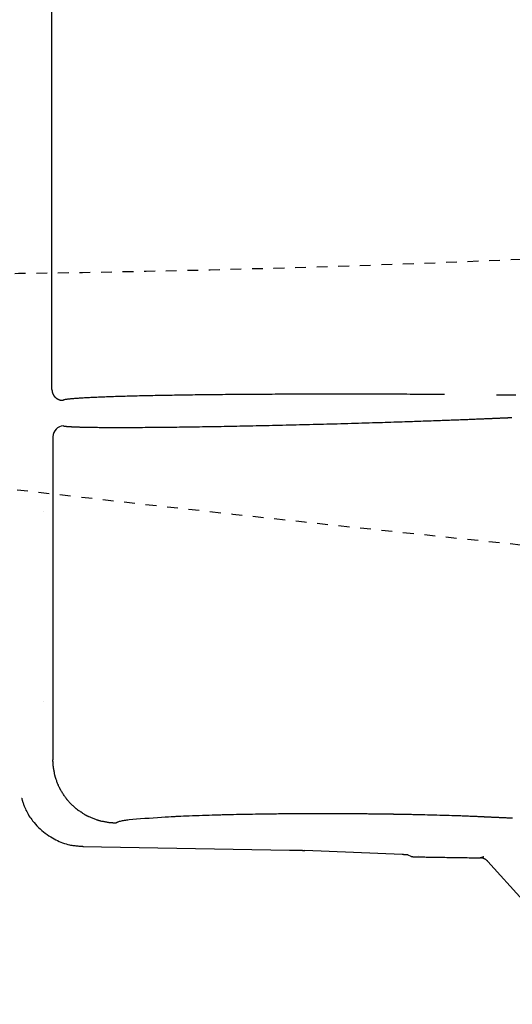
# Model space of a CAD drawing. Extents: x 0 to 2000, y 115 to 2915.
# Drawn here: x 609 to 655, y 2266 to 2358 of the extents above; entities that cross this region are included whole.
import ezdxf
from ezdxf.enums import TextEntityAlignment as Align

# ---------------------------------------------------------------- set-up
doc = ezdxf.new("R2010")
doc.units = 0
doc.header["$MEASUREMENT"] = 0
doc.linetypes.add('EXLTYPE2', pattern=[2, 1, -1])
doc.layers.get('0').update_dxf_attribs({"linetype": 'CONTINUOUS'})
for name, color, linetype in [('便器', 7, 'CONTINUOUS'), ('便座', 7, 'CONTINUOUS'), ('寸法', 7, 'CONTINUOUS')]:
    doc.layers.add(name, color=color, linetype=linetype)
doc.styles.add('EXCADDIM2', font='monotxt', dxfattribs={"width": 0.84, "bigfont": 'extfont'})
doc.styles.add('EXCADSTD', font='monotxt', dxfattribs={"bigfont": 'extfont'})
doc.styles.get("Standard").update_dxf_attribs({"font": 'monotxt', "bigfont": 'extfont'})
doc.dimstyles.get("Standard").update_dxf_attribs({"dimtxt": 0.18, "dimasz": 0.18, "dimexe": 0.18, "dimexo": 0.0625, "dimgap": 0.09, "dimtad": 0, "dimtih": 1, "dimtoh": 1, "dimdec": 4, "dimzin": 0, "dimtxsty": 'STANDARD', "dimcen": 0.09, "dimazin": 3, "dimtfac": 1, "dimtdec": 4, "dimtmove": 0, "dimatfit": 3, "dimtolj": 1, "dimtzin": 0})

# ---------------------------------------------------------------- blocks, each defined once
blk = doc.blocks.new('*D26')
at = {"layer": '寸法', "color": 3, "linetype": 'CONTINUOUS'}
for p, q in [((410.06948, 2272.000004), (410.06948, 2110)), ((1132.51458, 2200), (1132.51458, 2110)), ((440.06948, 2125), (410.06948, 2120)), ((1132.51458, 2120), (1102.51458, 2125)), ((410.06948, 2120), (1132.51458, 2120)), ((410.06948, 2120), (440.06948, 2115)), ((1102.51458, 2115), (1132.51458, 2120))]:
    blk.add_line(p, q, dxfattribs=at)
at = {"layer": '寸法', "color": 2, "linetype": 'CONTINUOUS', "style": 'EXCADSTD', "width": 0.84}
blk.add_text('723', height=40, dxfattribs=at).set_placement((771.29203, 2125), align=Align.CENTER)
blk = doc.blocks.new('_EX_NORM')
at = {"color": 0, "linetype": 'CONTINUOUS'}
for q in [(-1, 0.166667), (-1, 0), (-1, -0.166667)]:
    blk.add_line((0, 0), q, dxfattribs=at)

msp = doc.modelspace()

# ---------------------------------------------------------------- linework, layer by layer
at = {"layer": '便器', "color": 2, "linetype": 'EXLTYPE2'}
for centre, radius, start, end in [((590.482174, 3834.102297), 1500, 266.198138, 273.431757), ((1066.833105, 6287.8613), 4000, 263.429873, 264.96712)]:
    msp.add_arc(centre, radius, start, end, dxfattribs=at)
at = {"layer": '便座', "color": 6, "linetype": 'CONTINUOUS'}
for p, q in [((612.388068, 2323.435652), (612.388068, 2628.27872)), ((612.488517, 2319.05635), (612.488517, 2289.068329)), ((611.587012, 2312.104377), (611.583212, 2312.104377)), ((611.587012, 2294.460746), (611.583212, 2294.460746)), ((615.270594, 2281.035054), (634.416574, 2280.694979)), ((644.846314, 2280.270311), (635.830784, 2280.655774)), ((645.685264, 2280.092794), (645.429352, 2280.226353))]:
    msp.add_line(p, q, dxfattribs=at)
at = {"layer": '便座', "color": 6, "linetype": 'CONTINUOUS', "flags": 128}
for points in [[(612.388128, 2323.435235), (612.388256, 2323.434034), (612.388625, 2323.430588), (612.389209, 2323.425131), (612.389984, 2323.417898), (612.390923, 2323.409124), (612.392002, 2323.399044), (612.393196, 2323.387893), (612.394479, 2323.375904), (612.395827, 2323.363313), (612.397214, 2323.350355), (612.398615, 2323.337264), (612.400762, 2323.317308), (612.402952, 2323.297561), (612.405254, 2323.277995), (612.407737, 2323.258578), (612.410468, 2323.239281), (612.413518, 2323.220073), (612.416955, 2323.200925), (612.420847, 2323.181805), (612.425264, 2323.162684), (612.430274, 2323.143531), (612.435946, 2323.124317), (612.443536, 2323.101577), (612.452027, 2323.078816), (612.461308, 2323.05614), (612.471264, 2323.033655), (612.481782, 2323.011467), (612.492749, 2322.989683), (612.504052, 2322.968409), (612.515578, 2322.947751), (612.527214, 2322.927816), (612.538847, 2322.908711), (612.550362, 2322.89054), (612.556211, 2322.881582), (612.562011, 2322.87288), (612.567772, 2322.864416), (612.573507, 2322.85617), (612.579226, 2322.848123), (612.584942, 2322.840256), (612.590665, 2322.832548), (612.596407, 2322.824982), (612.602178, 2322.817537), (612.607992, 2322.810194), (612.613858, 2322.802935), (612.616847, 2322.799292), (612.619852, 2322.795665), (612.622873, 2322.792054), (612.62591, 2322.78846), (612.628963, 2322.784883), (612.632032, 2322.781322), (612.635116, 2322.777779), (612.638215, 2322.774252), (612.641329, 2322.770742), (612.644459, 2322.76725), (612.647603, 2322.763775), (612.649182, 2322.762041), (612.650765, 2322.760313), (612.652351, 2322.758588), (612.653941, 2322.756867), (612.655535, 2322.755151), (612.657132, 2322.753438), (612.658732, 2322.751728), (612.660336, 2322.750023), (612.661943, 2322.748321), (612.663554, 2322.746622), (612.665167, 2322.744927), (612.665976, 2322.74408), (612.666785, 2322.743234), (612.667595, 2322.742389), (612.668406, 2322.741545), (612.669218, 2322.740703), (612.67003, 2322.739861), (612.670845, 2322.73902), (612.67166, 2322.73818), (612.672476, 2322.737342), (612.673294, 2322.736505), (612.674112, 2322.735669), (612.674522, 2322.735251), (612.674932, 2322.734834), (612.675343, 2322.734418), (612.675754, 2322.734001), (612.676165, 2322.733585), (612.676576, 2322.73317), (612.676988, 2322.732754), (612.6774, 2322.73234), (612.677813, 2322.731925), (612.678226, 2322.731511), (612.678639, 2322.731097), (612.678846, 2322.73089), (612.679053, 2322.730683), (612.67926, 2322.730477), (612.679467, 2322.73027), (612.679673, 2322.730063), (612.67988, 2322.729856), (612.680086, 2322.729648), (612.680292, 2322.72944), (612.680497, 2322.729232), (612.680702, 2322.729023), (612.680907, 2322.728814), (612.681009, 2322.728709), (612.681112, 2322.728604), (612.681214, 2322.728499), (612.681316, 2322.728394), (612.681419, 2322.72829), (612.681521, 2322.728185), (612.681624, 2322.72808), (612.681728, 2322.727976), (612.681831, 2322.727873), (612.681935, 2322.727769), (612.68204, 2322.727667), (612.682092, 2322.727616), (612.682145, 2322.727564), (612.682198, 2322.727513), (612.682251, 2322.727462), (612.682303, 2322.727411), (612.682356, 2322.72736), (612.682409, 2322.727309), (612.682461, 2322.727258), (612.682514, 2322.727207), (612.682566, 2322.727155), (612.682618, 2322.727104), (612.682644, 2322.727078), (612.682669, 2322.727052), (612.682695, 2322.727026), (612.682721, 2322.727), (612.682746, 2322.726974), (612.682772, 2322.726948), (612.682798, 2322.726923), (612.682823, 2322.726897), (612.682849, 2322.726871), (612.682875, 2322.726846), (612.682901, 2322.726821), (612.682913, 2322.726808), (612.682926, 2322.726796), (612.682939, 2322.726784), (612.682951, 2322.726771), (612.682964, 2322.726759), (612.682977, 2322.726747), (612.682989, 2322.726734), (612.683002, 2322.726721), (612.683014, 2322.726708), (612.683027, 2322.726695), (612.683039, 2322.726682), (612.683046, 2322.726675), (612.683052, 2322.726668), (612.683058, 2322.726661), (612.683065, 2322.726654), (612.683071, 2322.726647), (612.683078, 2322.72664), (612.683084, 2322.726634), (612.683091, 2322.726627), (612.683098, 2322.726621), (612.683105, 2322.726615), (612.683112, 2322.726609), (612.683115, 2322.726607), (612.683119, 2322.726604), (612.683122, 2322.726602), (612.683125, 2322.7266), (612.683129, 2322.726597), (612.683132, 2322.726595), (612.683136, 2322.726593), (612.68314, 2322.72659), (612.683143, 2322.726588), (612.683147, 2322.726586), (612.683151, 2322.726584), (612.683153, 2322.726582), (612.683156, 2322.726581), (612.683158, 2322.726579), (612.68316, 2322.726578), (612.683162, 2322.726576), (612.683164, 2322.726575), (612.683166, 2322.726574), (612.683168, 2322.726573), (612.68317, 2322.726572), (612.683171, 2322.726571), (612.683172, 2322.72657), (612.683173, 2322.72657), (612.683173, 2322.72657), (612.683174, 2322.726569), (612.683174, 2322.726569), (612.683174, 2322.726569), (612.683174, 2322.726569), (612.683174, 2322.726569), (612.683174, 2322.726569), (612.683174, 2322.726569), (612.683174, 2322.726569), (612.683174, 2322.726569), (612.683361, 2322.726446), (612.683894, 2322.726105), (612.684737, 2322.725565), (612.685851, 2322.724843), (612.687198, 2322.723958), (612.68874, 2322.72293), (612.690437, 2322.721777), (612.692253, 2322.720518), (612.694149, 2322.719172), (612.696086, 2322.717756), (612.698027, 2322.716291), (612.702666, 2322.712556), (612.707128, 2322.708654), (612.711446, 2322.704605), (612.715654, 2322.70043), (612.719785, 2322.696151), (612.723872, 2322.691787), (612.727948, 2322.687361), (612.732047, 2322.682893), (612.736201, 2322.678404), (612.740445, 2322.673915), (612.744811, 2322.669446), (612.75487, 2322.659821), (612.765625, 2322.650383), (612.777028, 2322.641116), (612.789033, 2322.632009), (612.801593, 2322.623047), (612.814661, 2322.614218), (612.82819, 2322.605507), (612.842132, 2322.5969), (612.856441, 2322.588386), (612.87107, 2322.579949), (612.885972, 2322.571577), (612.907016, 2322.560066), (612.928448, 2322.548731), (612.95022, 2322.53765), (612.972288, 2322.5269), (612.994603, 2322.51656), (613.01712, 2322.506707), (613.039792, 2322.497419), (613.062572, 2322.488775), (613.085414, 2322.480851), (613.108271, 2322.473726), (613.131096, 2322.467477), (613.1487, 2322.463281), (613.166265, 2322.459603), (613.183796, 2322.456392), (613.201302, 2322.453596), (613.218789, 2322.451162), (613.236263, 2322.449038), (613.253733, 2322.447172), (613.271204, 2322.445513), (613.288685, 2322.444007), (613.306181, 2322.442604), (613.323699, 2322.44125), (613.333385, 2322.440506), (613.342917, 2322.439774), (613.352134, 2322.439066), (613.360874, 2322.438395), (613.368975, 2322.437773), (613.376274, 2322.437213), (613.38261, 2322.436726), (613.38782, 2322.436326), (613.391742, 2322.436025), (613.394214, 2322.435835), (613.395074, 2322.435769)], [(613.395074, 2322.435769), (613.395375, 2322.435971), (613.396234, 2322.436544), (613.39758, 2322.437444), (613.399346, 2322.438624), (613.401462, 2322.440038), (613.40386, 2322.44164), (613.406471, 2322.443384), (613.409225, 2322.445224), (613.412055, 2322.447115), (613.41489, 2322.449009), (613.417663, 2322.450862), (613.422854, 2322.454328), (613.42758, 2322.457473), (613.431902, 2322.460327), (613.435883, 2322.462921), (613.439586, 2322.465287), (613.443072, 2322.467454), (613.446403, 2322.469453), (613.449642, 2322.471317), (613.452851, 2322.473075), (613.456092, 2322.474758), (613.459428, 2322.476397), (613.485373, 2322.48693), (613.517554, 2322.496923), (613.555304, 2322.506408), (613.597954, 2322.515413), (613.644837, 2322.523969), (613.695285, 2322.532104), (613.74863, 2322.539849), (613.804204, 2322.547233), (613.861338, 2322.554285), (613.919366, 2322.561036), (613.97762, 2322.567515), (614.06763, 2322.577119), (614.156675, 2322.586174), (614.244863, 2322.59472), (614.332303, 2322.602796), (614.419102, 2322.610441), (614.505368, 2322.617695), (614.59121, 2322.624596), (614.676736, 2322.631184), (614.762053, 2322.637498), (614.847271, 2322.643576), (614.932497, 2322.64946), (615.051145, 2322.657372), (615.17, 2322.664997), (615.289043, 2322.672349), (615.408256, 2322.679442), (615.52762, 2322.686292), (615.647117, 2322.692912), (615.766728, 2322.699319), (615.886435, 2322.705526), (616.006221, 2322.711548), (616.126066, 2322.7174), (616.245952, 2322.723097), (616.397567, 2322.730096), (616.549212, 2322.73688), (616.700879, 2322.743458), (616.852563, 2322.74984), (617.004256, 2322.756034), (617.155952, 2322.762051), (617.307644, 2322.7679), (617.459325, 2322.77359), (617.610988, 2322.779132), (617.762627, 2322.784534), (617.914234, 2322.789805), (618.094253, 2322.795909), (618.274226, 2322.801849), (618.45416, 2322.807629), (618.634064, 2322.813257), (618.813946, 2322.818738), (618.993813, 2322.824076), (619.173673, 2322.82928), (619.353534, 2322.834352), (619.533403, 2322.839301), (619.713288, 2322.84413), (619.893197, 2322.848847), (620.09952, 2322.854122), (620.305879, 2322.85926), (620.512271, 2322.864265), (620.71869, 2322.869141), (620.925132, 2322.873892), (621.131593, 2322.878522), (621.338068, 2322.883035), (621.544552, 2322.887435), (621.75104, 2322.891726), (621.957528, 2322.895912), (622.164011, 2322.899997), (622.393353, 2322.904421), (622.622684, 2322.908729), (622.852005, 2322.912923), (623.081316, 2322.917006), (623.310618, 2322.920982), (623.539912, 2322.924854), (623.769198, 2322.928624), (623.998476, 2322.932296), (624.227748, 2322.935872), (624.457015, 2322.939356), (624.686276, 2322.94275), (624.934911, 2322.946333), (625.183542, 2322.949816), (625.432171, 2322.953202), (625.680798, 2322.956491), (625.929425, 2322.959688), (626.178053, 2322.962792), (626.426684, 2322.965807), (626.675318, 2322.968735), (626.923958, 2322.971577), (627.172604, 2322.974335), (627.421258, 2322.977012), (627.685734, 2322.979772), (627.950218, 2322.982443), (628.214709, 2322.985028), (628.479204, 2322.987528), (628.743703, 2322.989945), (629.008203, 2322.99228), (629.272702, 2322.994535), (629.537199, 2322.996711), (629.801692, 2322.998811), (630.066179, 2323.000836), (630.330658, 2323.002787), (630.606855, 2323.004748), (630.883045, 2323.006632), (631.159229, 2323.00844), (631.435409, 2323.010173), (631.711589, 2323.011832), (631.987769, 2323.013419), (632.263954, 2323.014935), (632.540144, 2323.01638), (632.816342, 2323.017756), (633.092551, 2323.019064), (633.368773, 2323.020306), (633.65282, 2323.021514), (633.936883, 2323.022653), (634.220962, 2323.023725), (634.505056, 2323.024729), (634.789166, 2323.025666), (635.073292, 2323.026538), (635.357433, 2323.027344), (635.641589, 2323.028086), (635.925761, 2323.028763), (636.209947, 2323.029378), (636.494149, 2323.02993), (636.781636, 2323.030425), (637.06913, 2323.030857), (637.356624, 2323.031227), (637.644108, 2323.031536), (637.931575, 2323.031782), (638.219016, 2323.031968), (638.506424, 2323.032094), (638.79379, 2323.032159), (639.081106, 2323.032165), (639.368364, 2323.032112), (639.655557, 2323.032001), (639.940917, 2323.031833), (640.226516, 2323.031607), (640.512667, 2323.031322), (640.799681, 2323.030979), (641.087871, 2323.030575), (641.377549, 2323.030112), (641.669027, 2323.029588), (641.962618, 2323.029003), (642.258635, 2323.028355), (642.557388, 2323.027646), (642.859191, 2323.026873), (643.159401, 2323.02605), (643.462126, 2323.025165), (643.766622, 2323.024219), (644.072147, 2323.023211), (644.377956, 2323.02214), (644.683307, 2323.021008), (644.987456, 2323.019813), (645.28966, 2323.018557), (645.589177, 2323.017238), (645.885261, 2323.015856), (646.177172, 2323.014412), (646.35974, 2323.013465), (646.540567, 2323.012495), (646.719886, 2323.011504), (646.89793, 2323.010493), (647.074932, 2323.009465), (647.251126, 2323.008421), (647.426746, 2323.007364), (647.602024, 2323.006296), (647.777194, 2323.005218), (647.95249, 2323.004133), (648.128146, 2323.003042), (648.216173, 2323.002495), (648.302865, 2323.001956), (648.386736, 2323.001435), (648.466301, 2323.00094), (648.540075, 2323.000482), (648.606574, 2323.000068), (648.664311, 2322.99971), (648.711803, 2322.999414), (648.747565, 2322.999192), (648.77011, 2322.999052), (648.777956, 2322.999003)], [(653.614485, 2322.95208), (653.631438, 2322.951862), (653.680247, 2322.951236), (653.757836, 2322.95024), (653.86113, 2322.948915), (653.987054, 2322.947299), (654.132533, 2322.945432), (654.294492, 2322.943354), (654.469855, 2322.941104), (654.655547, 2322.938721), (654.848493, 2322.936245), (655.045617, 2322.933716), (655.401256, 2322.929153)], [(613.457052, 2320.055744), (613.457175, 2320.055719), (613.457526, 2320.055649), (613.458083, 2320.055537), (613.458821, 2320.055389), (613.459717, 2320.055209), (613.460746, 2320.055002), (613.461886, 2320.054773), (613.463111, 2320.054527), (613.464398, 2320.054268), (613.465723, 2320.054002), (613.467063, 2320.053733), (613.469722, 2320.053198), (613.47235, 2320.052671), (613.474954, 2320.052151), (613.477543, 2320.051636), (613.480123, 2320.051126), (613.482701, 2320.050621), (613.485285, 2320.050121), (613.487882, 2320.049623), (613.4905, 2320.049128), (613.493145, 2320.048636), (613.495825, 2320.048145), (613.500973, 2320.047226), (613.506251, 2320.046312), (613.511642, 2320.045405), (613.517127, 2320.044505), (613.522687, 2320.043615), (613.528305, 2320.042735), (613.533961, 2320.041867), (613.539637, 2320.041013), (613.545315, 2320.040174), (613.550977, 2320.039351), (613.556603, 2320.038545), (613.563002, 2320.037643), (613.569337, 2320.036765), (613.575615, 2320.035909), (613.581843, 2320.035074), (613.588027, 2320.034259), (613.594174, 2320.033461), (613.600291, 2320.032681), (613.606385, 2320.031916), (613.612462, 2320.031165), (613.61853, 2320.030427), (613.624595, 2320.0297), (613.631526, 2320.028882), (613.638463, 2320.028076), (613.645403, 2320.027283), (613.652348, 2320.026502), (613.659296, 2320.025732), (613.666246, 2320.024974), (613.673199, 2320.024226), (613.680154, 2320.023489), (613.687111, 2320.022762), (613.694069, 2320.022045), (613.701027, 2320.021337), (613.708832, 2320.020555), (613.716622, 2320.019784), (613.724384, 2320.019027), (613.732104, 2320.018284), (613.739767, 2320.017555), (613.74736, 2320.016843), (613.754867, 2320.016147), (613.762274, 2320.015468), (613.769568, 2320.014808), (613.776734, 2320.014167), (613.783758, 2320.013546), (613.791376, 2320.012881), (613.798826, 2320.01224), (613.806134, 2320.011619), (613.813325, 2320.011016), (613.820423, 2320.010429), (613.827455, 2320.009855), (613.834445, 2320.009292), (613.841417, 2320.008737), (613.848398, 2320.008188), (613.855412, 2320.007642), (613.862485, 2320.007096), (613.876954, 2320.005995), (613.891731, 2320.004888), (613.906787, 2320.003779), (613.92209, 2320.002669), (613.937611, 2320.001561), (613.95332, 2320.000457), (613.969187, 2319.999359), (613.985182, 2319.998271), (614.001275, 2319.997193), (614.017437, 2319.996129), (614.033636, 2319.99508), (614.061942, 2319.993292), (614.090297, 2319.991556), (614.118725, 2319.989869), (614.14725, 2319.988229), (614.175898, 2319.986633), (614.204692, 2319.985077), (614.233655, 2319.98356), (614.262813, 2319.982079), (614.29219, 2319.98063), (614.32181, 2319.979211), (614.351696, 2319.97782), (614.401555, 2319.975581), (614.452064, 2319.973409), (614.503081, 2319.971305), (614.554467, 2319.969268), (614.60608, 2319.967299), (614.65778, 2319.965399), (614.709425, 2319.963567), (614.760874, 2319.961805), (614.811987, 2319.960111), (614.862624, 2319.958487), (614.912642, 2319.956934), (614.97163, 2319.955163), (615.029653, 2319.953487), (615.086836, 2319.951899), (615.143305, 2319.950392), (615.199182, 2319.94896), (615.254595, 2319.947595), (615.309667, 2319.946292), (615.364524, 2319.945043), (615.41929, 2319.943842), (615.474091, 2319.942683), (615.52905, 2319.941559), (615.614654, 2319.939875), (615.700883, 2319.938258), (615.787684, 2319.936707), (615.875002, 2319.935221), (615.962781, 2319.933799), (616.050968, 2319.932441), (616.139507, 2319.931145), (616.228344, 2319.929911), (616.317424, 2319.928737), (616.406692, 2319.927624), (616.496094, 2319.92657), (616.630639, 2319.925095), (616.765432, 2319.923748), (616.900543, 2319.922525), (617.036042, 2319.921422), (617.172, 2319.920434), (617.308485, 2319.919558), (617.445569, 2319.918789), (617.583321, 2319.918123), (617.721811, 2319.917557), (617.861109, 2319.917085), (618.001285, 2319.916705), (618.205596, 2319.916308), (618.411633, 2319.916085), (618.61914, 2319.91603), (618.82786, 2319.916135), (619.037537, 2319.916393), (619.247914, 2319.916796), (619.458735, 2319.917338), (619.669744, 2319.918011), (619.880685, 2319.918808), (620.0913, 2319.919721), (620.301334, 2319.920745), (620.542315, 2319.922051), (620.782286, 2319.92349), (621.021346, 2319.925057), (621.259598, 2319.926749), (621.497141, 2319.928562), (621.734077, 2319.930493), (621.970507, 2319.932537), (622.206531, 2319.934692), (622.442252, 2319.936953), (622.677769, 2319.939317), (622.913183, 2319.941781), (623.175271, 2319.944636), (623.437356, 2319.947606), (623.69944, 2319.95069), (623.961523, 2319.953885), (624.223604, 2319.957187), (624.485683, 2319.960595), (624.747761, 2319.964105), (625.009838, 2319.967715), (625.271913, 2319.971422), (625.533987, 2319.975224), (625.79606, 2319.979118), (626.079974, 2319.983438), (626.363887, 2319.98786), (626.647798, 2319.992385), (626.931708, 2319.997008), (627.215617, 2320.00173), (627.499524, 2320.006548), (627.78343, 2320.01146), (628.067334, 2320.016465), (628.351236, 2320.02156), (628.635138, 2320.026745), (628.919037, 2320.032016), (629.219522, 2320.037689), (629.520006, 2320.043457), (629.820488, 2320.049318), (630.120968, 2320.055272), (630.421446, 2320.061316), (630.721922, 2320.067451), (631.022396, 2320.073675), (631.322868, 2320.079987), (631.623338, 2320.086385), (631.923806, 2320.092869), (632.224272, 2320.099438), (632.535758, 2320.106335), (632.847242, 2320.113322), (633.158724, 2320.120397), (633.470204, 2320.127559), (633.781682, 2320.134809), (634.093158, 2320.142145), (634.404633, 2320.149567), (634.716107, 2320.157074), (635.027579, 2320.164666), (635.339051, 2320.172342), (635.650521, 2320.180101), (635.967281, 2320.188077), (636.284192, 2320.196143), (636.601403, 2320.204303), (636.919068, 2320.212562), (637.237336, 2320.220923), (637.556359, 2320.229391), (637.876288, 2320.237971), (638.197274, 2320.246666), (638.519469, 2320.255481), (638.843023, 2320.26442), (639.168087, 2320.273488), (639.494079, 2320.282667), (639.82139, 2320.29197), (640.149687, 2320.301386), (640.478633, 2320.310909), (640.807895, 2320.320527), (641.137138, 2320.330233), (641.466025, 2320.340017), (641.794223, 2320.349871), (642.121397, 2320.359786), (642.447211, 2320.369752), (642.77133, 2320.379761), (643.034576, 2320.387961), (643.296575, 2320.396187), (643.557434, 2320.404441), (643.817261, 2320.412727), (644.076161, 2320.421047), (644.334243, 2320.429405), (644.591612, 2320.437803), (644.848376, 2320.446244), (645.104642, 2320.454732), (645.360516, 2320.463269), (645.616106, 2320.471859), (645.814233, 2320.478559), (646.012083, 2320.485287), (646.209488, 2320.492034), (646.406278, 2320.498796), (646.602285, 2320.505566), (646.797339, 2320.512336), (646.991271, 2320.519102), (647.183912, 2320.525856), (647.375092, 2320.532591), (647.564643, 2320.539303), (647.752395, 2320.545983), (647.888578, 2320.55085), (648.023998, 2320.555707), (648.158945, 2320.560567), (648.29371, 2320.56544), (648.428582, 2320.570338), (648.563853, 2320.575272), (648.699812, 2320.580253), (648.83675, 2320.585292), (648.974957, 2320.5904), (649.114723, 2320.595588), (649.256339, 2320.600868), (649.395658, 2320.606084), (649.536723, 2320.611387), (649.679268, 2320.616767), (649.823024, 2320.622215), (649.967726, 2320.627722), (650.113106, 2320.633277), (650.258898, 2320.638872), (650.404833, 2320.644496), (650.550645, 2320.65014), (650.696067, 2320.655794), (650.840832, 2320.661449), (650.956528, 2320.665989), (651.07168, 2320.670524), (651.186342, 2320.675059), (651.300566, 2320.679593), (651.414405, 2320.68413), (651.527913, 2320.688672), (651.641142, 2320.69322), (651.754145, 2320.697776), (651.866976, 2320.702343), (651.979687, 2320.706923), (652.092331, 2320.711517), (652.179596, 2320.715088), (652.266774, 2320.718665), (652.353786, 2320.722246), (652.440553, 2320.725827), (652.526996, 2320.729403), (652.613036, 2320.732973), (652.698594, 2320.736532), (652.783591, 2320.740078), (652.867948, 2320.743606), (652.951587, 2320.747113), (653.034427, 2320.750597), (653.09459, 2320.753133), (653.154447, 2320.755661), (653.214164, 2320.758189), (653.273905, 2320.760723), (653.333836, 2320.763272), (653.394121, 2320.765841), (653.454927, 2320.768439), (653.516417, 2320.771073), (653.578757, 2320.773749), (653.642111, 2320.776474), (653.706646, 2320.779257), (653.770981, 2320.782037), (653.836395, 2320.78487), (653.902682, 2320.787747), (653.969635, 2320.79066), (654.037048, 2320.793599), (654.104714, 2320.796557), (654.172426, 2320.799526), (654.239979, 2320.802495), (654.307165, 2320.805457), (654.373779, 2320.808404), (654.439613, 2320.811326), (654.481561, 2320.813194), (654.523143, 2320.81505), (654.564407, 2320.816895), (654.605395, 2320.818731), (654.646154, 2320.82056), (654.686728, 2320.822383), (654.727163, 2320.824202), (654.767503, 2320.826019), (654.807793, 2320.827835), (654.848079, 2320.829651), (654.888405, 2320.83147), (654.908555, 2320.832378), (654.928387, 2320.833273), (654.947566, 2320.834138), (654.965754, 2320.834958), (654.982612, 2320.835718), (654.997802, 2320.836403), (655.010989, 2320.836998), (655.021832, 2320.837487), (655.029996, 2320.837855), (655.035142, 2320.838087), (655.036932, 2320.838168)], [(618.330192, 2283.197517), (618.326172, 2283.197547), (618.314741, 2283.197641), (618.296842, 2283.19781), (618.273418, 2283.198064), (618.245413, 2283.198412), (618.213769, 2283.198865), (618.179429, 2283.199433), (618.143336, 2283.200126), (618.106435, 2283.200953), (618.069666, 2283.201924), (618.033974, 2283.20305), (617.998738, 2283.204399), (617.965364, 2283.205947), (617.933527, 2283.207716), (617.902898, 2283.209727), (617.873151, 2283.212001), (617.84396, 2283.21456), (617.814996, 2283.217426), (617.785933, 2283.220618), (617.756445, 2283.22416), (617.726203, 2283.228071), (617.694882, 2283.232374), (617.626485, 2283.242453), (617.553347, 2283.254031), (617.476653, 2283.266865), (617.39759, 2283.280715), (617.317346, 2283.29534), (617.237106, 2283.310499), (617.158057, 2283.325951), (617.081387, 2283.341454), (617.008281, 2283.356768), (616.939927, 2283.371651), (616.87751, 2283.385863), (616.847863, 2283.392893), (616.819796, 2283.399775), (616.792985, 2283.406604), (616.767104, 2283.413476), (616.741827, 2283.420488), (616.716829, 2283.427734), (616.691785, 2283.435311), (616.666368, 2283.443314), (616.640254, 2283.45184), (616.613117, 2283.460984), (616.584631, 2283.470841), (616.521862, 2283.493267), (616.453453, 2283.518523), (616.380687, 2283.54609), (616.30485, 2283.575449), (616.227223, 2283.606081), (616.149091, 2283.637467), (616.071738, 2283.669088), (615.996446, 2283.700426), (615.924501, 2283.730961), (615.857184, 2283.760174), (615.795781, 2283.787547), (615.766908, 2283.800748), (615.739617, 2283.813491), (615.713593, 2283.825942), (615.688524, 2283.838265), (615.664097, 2283.850623), (615.639998, 2283.863183), (615.615914, 2283.876107), (615.591532, 2283.889559), (615.566538, 2283.903706), (615.54062, 2283.91871), (615.513464, 2283.934735), (615.454418, 2283.970393), (615.390283, 2284.010067), (615.32225, 2284.052969), (615.25151, 2284.098311), (615.179255, 2284.145305), (615.106678, 2284.193164), (615.034969, 2284.241099), (614.96532, 2284.288323), (614.898923, 2284.334048), (614.836969, 2284.377486), (614.780651, 2284.41785), (614.754503, 2284.436984), (614.729837, 2284.45535), (614.706374, 2284.473177), (614.683835, 2284.490693), (614.661939, 2284.508128), (614.640406, 2284.525709), (614.618957, 2284.543666), (614.597312, 2284.562229), (614.575192, 2284.581625), (614.552315, 2284.602084), (614.528403, 2284.623834), (614.477159, 2284.671402), (614.421722, 2284.72397), (614.363113, 2284.780512), (614.302349, 2284.840006), (614.24045, 2284.901427), (614.178434, 2284.963752), (614.117319, 2285.025956), (614.058125, 2285.087017), (614.001871, 2285.145909), (613.949574, 2285.201609), (613.902255, 2285.253093), (613.880608, 2285.277128), (613.86025, 2285.30012), (613.84095, 2285.32235), (613.822483, 2285.344099), (613.804621, 2285.365648), (613.787135, 2285.387279), (613.769799, 2285.409271), (613.752383, 2285.431907), (613.734662, 2285.455467), (613.716407, 2285.480233), (613.69739, 2285.506486), (613.657259, 2285.563052), (613.614076, 2285.625274), (613.568623, 2285.691957), (613.521683, 2285.761902), (613.47404, 2285.833914), (613.426476, 2285.906795), (613.379774, 2285.979349), (613.334717, 2286.05038), (613.292087, 2286.11869), (613.252669, 2286.183083), (613.217244, 2286.242362), (613.201318, 2286.269637), (613.186409, 2286.295666), (613.172354, 2286.320765), (613.158991, 2286.345247), (613.146155, 2286.369427), (613.133684, 2286.39362), (613.121415, 2286.41814), (613.109184, 2286.443301), (613.096828, 2286.469418), (613.084184, 2286.496805), (613.071089, 2286.525778), (613.043929, 2286.587412), (613.014947, 2286.654979), (612.984658, 2286.727189), (612.953577, 2286.802755), (612.922219, 2286.880389), (612.891097, 2286.958802), (612.860726, 2287.036705), (612.831622, 2287.112811), (612.804298, 2287.185832), (612.779268, 2287.254478), (612.757049, 2287.317462), (612.747281, 2287.346054), (612.738222, 2287.37329), (612.729778, 2287.399498), (612.721853, 2287.425004), (612.714354, 2287.450135), (612.707185, 2287.475217), (612.700251, 2287.500577), (612.693457, 2287.526541), (612.686709, 2287.553437), (612.679911, 2287.581591), (612.67297, 2287.611329), (612.65894, 2287.673947), (612.644255, 2287.74252), (612.629152, 2287.815857), (612.613868, 2287.892769), (612.598642, 2287.972064), (612.58371, 2288.052552), (612.569311, 2288.133044), (612.555682, 2288.212348), (612.543061, 2288.289274), (612.531686, 2288.362632), (612.521793, 2288.431232), (612.517575, 2288.46265), (612.513744, 2288.492984), (612.51028, 2288.522561), (612.507164, 2288.55171), (612.504373, 2288.580759), (612.501889, 2288.610036), (612.49969, 2288.639867), (612.497756, 2288.670582), (612.496066, 2288.702508), (612.494601, 2288.735974), (612.493338, 2288.771306), (612.492299, 2288.807095), (612.491416, 2288.843964), (612.490678, 2288.880966), (612.490072, 2288.917156), (612.489586, 2288.951589), (612.489208, 2288.983318), (612.488926, 2289.011399), (612.488728, 2289.034885), (612.488601, 2289.052832), (612.488534, 2289.064293), (612.488515, 2289.068324)], [(609.585234, 2285.493138), (609.585394, 2285.492591), (609.585856, 2285.491004), (609.586597, 2285.488463), (609.587591, 2285.485051), (609.588814, 2285.480853), (609.590242, 2285.475954), (609.591849, 2285.470437), (609.593612, 2285.464387), (609.595505, 2285.457889), (609.597505, 2285.451026), (609.599586, 2285.443883), (609.611952, 2285.401505), (609.625963, 2285.353852), (609.641567, 2285.30147), (609.658713, 2285.244904), (609.67735, 2285.1847), (609.697426, 2285.121404), (609.718891, 2285.055559), (609.741693, 2284.987713), (609.76578, 2284.91841), (609.791103, 2284.848195), (609.817609, 2284.777615), (609.869765, 2284.647066), (609.925803, 2284.517231), (609.98571, 2284.388203), (610.049473, 2284.26008), (610.117082, 2284.132958), (610.188524, 2284.006933), (610.263787, 2283.8821), (610.342859, 2283.758556), (610.42573, 2283.636396), (610.512386, 2283.515718), (610.602816, 2283.396616), (610.729052, 2283.240596), (610.861602, 2283.087819), (611.000104, 2282.938562), (611.144197, 2282.793099), (611.293519, 2282.651707), (611.447708, 2282.514661), (611.606404, 2282.382236), (611.769246, 2282.254709), (611.935871, 2282.132354), (612.10592, 2282.015447), (612.279029, 2281.904265), (612.432335, 2281.81212), (612.587475, 2281.724715), (612.744226, 2281.64222), (612.902365, 2281.564805), (613.061669, 2281.492641), (613.221916, 2281.425898), (613.382882, 2281.364746), (613.544345, 2281.309354), (613.706082, 2281.259893), (613.867869, 2281.216534), (614.029485, 2281.179445), (614.126387, 2281.16021), (614.222958, 2281.143105), (614.319012, 2281.127933), (614.414361, 2281.1145), (614.508816, 2281.10261), (614.602191, 2281.092067), (614.694298, 2281.082676), (614.784949, 2281.074241), (614.873957, 2281.066566), (614.961133, 2281.059456), (615.046291, 2281.052716), (615.077494, 2281.050259), (615.107926, 2281.047862), (615.137122, 2281.045563), (615.164619, 2281.043398), (615.189953, 2281.041403), (615.212662, 2281.039615), (615.232281, 2281.03807), (615.248348, 2281.036805), (615.260398, 2281.035856), (615.267967, 2281.03526), (615.270594, 2281.035054)], [(652.114996, 2283.777252), (652.100337, 2283.777895), (652.058548, 2283.779725), (651.992915, 2283.782589), (651.906724, 2283.786336), (651.803259, 2283.790816), (651.685807, 2283.795878), (651.557652, 2283.80137), (651.422079, 2283.807141), (651.282375, 2283.81304), (651.141824, 2283.818915), (651.003711, 2283.824617), (650.852605, 2283.830748), (650.707656, 2283.836505), (650.567599, 2283.841936), (650.431174, 2283.847087), (650.297116, 2283.852006), (650.164163, 2283.856741), (650.031052, 2283.861338), (649.89652, 2283.865847), (649.759305, 2283.870313), (649.618143, 2283.874785), (649.471772, 2283.87931), (649.208926, 2283.887211), (648.931845, 2283.895296), (648.645033, 2283.903461), (648.352997, 2283.911599), (648.060242, 2283.919604), (647.771273, 2283.927371), (647.490598, 2283.934794), (647.22272, 2283.941766), (646.972146, 2283.948182), (646.743382, 2283.953936), (646.540933, 2283.958923), (646.476389, 2283.960484), (646.414836, 2283.961954), (646.35542, 2283.963352), (646.297285, 2283.964694), (646.23958, 2283.965999), (646.181448, 2283.967285), (646.122037, 2283.968569), (646.060492, 2283.969871), (645.995959, 2283.971207), (645.927584, 2283.972596), (645.854514, 2283.974055), (645.727586, 2283.976546), (645.589454, 2283.97921), (645.442948, 2283.981997), (645.290895, 2283.984857), (645.136128, 2283.987739), (644.981474, 2283.990593), (644.829763, 2283.993368), (644.683826, 2283.996013), (644.546491, 2283.998479), (644.420588, 2284.000714), (644.308946, 2284.002668), (644.274371, 2284.003266), (644.241344, 2284.003832), (644.209403, 2284.004374), (644.17809, 2284.004898), (644.146941, 2284.005413), (644.115498, 2284.005924), (644.0833, 2284.006441), (644.049885, 2284.006969), (644.014793, 2284.007516), (643.977564, 2284.008089), (643.937737, 2284.008696), (643.870654, 2284.009707), (643.797807, 2284.010793), (643.720714, 2284.011933), (643.640895, 2284.013106), (643.559867, 2284.014289), (643.479149, 2284.015461), (643.40026, 2284.0166), (643.324718, 2284.017685), (643.254042, 2284.018695), (643.18975, 2284.019607), (643.133361, 2284.020399), (643.116311, 2284.020637), (643.10012, 2284.020862), (643.08457, 2284.021077), (643.069444, 2284.021284), (643.054524, 2284.021486), (643.039593, 2284.021687), (643.024433, 2284.02189), (643.008827, 2284.022096), (642.992557, 2284.02231), (642.975406, 2284.022534), (642.957157, 2284.022771), (642.916341, 2284.023296), (642.871087, 2284.023875), (642.82237, 2284.024494), (642.771165, 2284.025141), (642.718447, 2284.025805), (642.665191, 2284.026472), (642.612372, 2284.027132), (642.560965, 2284.027771), (642.511946, 2284.028377), (642.466288, 2284.028939), (642.424968, 2284.029443), (642.403206, 2284.029707), (642.38299, 2284.02995), (642.364063, 2284.030176), (642.346167, 2284.030388), (642.329045, 2284.030588), (642.31244, 2284.030781), (642.296095, 2284.030968), (642.279752, 2284.031154), (642.263154, 2284.031341), (642.246043, 2284.031532), (642.228164, 2284.031731), (642.152218, 2284.032566), (642.063764, 2284.033526), (641.964818, 2284.034589), (641.857397, 2284.035732), (641.743517, 2284.03693), (641.625196, 2284.038162), (641.504449, 2284.039405), (641.383294, 2284.040634), (641.263746, 2284.041828), (641.147823, 2284.042964), (641.037541, 2284.044017), (640.953148, 2284.0448), (640.872994, 2284.045521), (640.796263, 2284.046185), (640.722138, 2284.0468), (640.649801, 2284.047373), (640.578434, 2284.047908), (640.50722, 2284.048415), (640.435342, 2284.048898), (640.361982, 2284.049365), (640.286323, 2284.049821), (640.207547, 2284.050275), (640.035869, 2284.051203), (639.850969, 2284.052134), (639.655919, 2284.053055), (639.453792, 2284.053955), (639.247658, 2284.054823), (639.040591, 2284.055647), (638.835662, 2284.056415), (638.635942, 2284.057116), (638.444504, 2284.057739), (638.26442, 2284.058272), (638.098761, 2284.058704), (638.018109, 2284.058887), (637.94143, 2284.059039), (637.86784, 2284.059161), (637.796458, 2284.059252), (637.7264, 2284.059314), (637.656783, 2284.059347), (637.586723, 2284.059351), (637.515339, 2284.059327), (637.441746, 2284.059275), (637.365062, 2284.059196), (637.284403, 2284.059089), (637.118721, 2284.058815), (636.938799, 2284.058456), (636.747907, 2284.05802), (636.549314, 2284.057517), (636.34629, 2284.056958), (636.142106, 2284.056352), (635.940031, 2284.055708), (635.743335, 2284.055038), (635.555287, 2284.054349), (635.379158, 2284.053653), (635.218217, 2284.052958), (635.145543, 2284.05262), (635.076489, 2284.052279), (635.010223, 2284.051929), (634.945915, 2284.051566), (634.882735, 2284.051184), (634.81985, 2284.050776), (634.756432, 2284.050339), (634.691648, 2284.049865), (634.624669, 2284.04935), (634.554663, 2284.048788), (634.4808, 2284.048173), (634.323001, 2284.046806), (634.150675, 2284.045251), (633.967364, 2284.043544), (633.776615, 2284.041723), (633.58197, 2284.039823), (633.386975, 2284.037879), (633.195173, 2284.03593), (633.010109, 2284.03401), (632.835328, 2284.032156), (632.674372, 2284.030404), (632.530788, 2284.02879), (632.469492, 2284.02808), (632.412151, 2284.0274), (632.357999, 2284.026738), (632.306268, 2284.026085), (632.256193, 2284.025432), (632.207008, 2284.024767), (632.157946, 2284.024081), (632.108241, 2284.023364), (632.057127, 2284.022605), (632.003838, 2284.021794), (631.947607, 2284.020922), (631.748405, 2284.017738), (631.518244, 2284.013935), (631.262677, 2284.009601), (630.987257, 2284.004825), (630.697536, 2283.999696), (630.399068, 2283.994301), (630.097405, 2283.98873), (629.7981, 2283.983069), (629.506707, 2283.977409), (629.228777, 2283.971838), (628.969865, 2283.966443), (628.824531, 2283.963297), (628.686621, 2283.960206), (628.554589, 2283.95713), (628.426891, 2283.954027), (628.30198, 2283.950855), (628.178314, 2283.947575), (628.054346, 2283.944143), (627.928532, 2283.94052), (627.799327, 2283.936664), (627.665186, 2283.932534), (627.524565, 2283.928088), (627.255899, 2283.919341), (626.967189, 2283.90966), (626.66379, 2283.899238), (626.35106, 2283.88827), (626.034357, 2283.876951), (625.719037, 2283.865475), (625.410457, 2283.854036), (625.113974, 2283.842829), (624.834946, 2283.832049), (624.578729, 2283.821889), (624.35068, 2283.812545), (624.262096, 2283.808802), (624.17857, 2283.805187), (624.098926, 2283.801637), (624.021986, 2283.798093), (623.946573, 2283.794492), (623.871511, 2283.790775), (623.795623, 2283.786881), (623.71773, 2283.782747), (623.636657, 2283.778315), (623.551227, 2283.773522), (623.460261, 2283.768307), (623.189941, 2283.752327), (622.880374, 2283.733324), (622.538989, 2283.711632), (622.173216, 2283.687582), (621.790483, 2283.661506), (621.398221, 2283.633736), (621.003858, 2283.604602), (620.614824, 2283.574438), (620.238548, 2283.543574), (619.882459, 2283.512342), (619.553987, 2283.481075), (619.43226, 2283.468611), (619.315915, 2283.455852), (619.204763, 2283.442455), (619.098613, 2283.428079), (618.997275, 2283.412382), (618.90056, 2283.395021), (618.808278, 2283.375653), (618.720239, 2283.353938), (618.636253, 2283.329532), (618.55613, 2283.302094), (618.479681, 2283.271282), (618.458717, 2283.261929), (618.438331, 2283.252484), (618.418822, 2283.243155), (618.400489, 2283.234149), (618.383632, 2283.225672), (618.368548, 2283.217931), (618.355536, 2283.211134), (618.344895, 2283.205487), (618.336925, 2283.201197), (618.331924, 2283.198472), (618.33019, 2283.197517)], [(655.078146, 2283.64345), (654.996977, 2283.646963), (654.915683, 2283.650486), (654.834293, 2283.654017), (654.752838, 2283.657556), (654.671348, 2283.6611), (654.589852, 2283.66465), (654.508382, 2283.668205), (654.426965, 2283.671762), (654.345634, 2283.675322), (654.264417, 2283.678882), (654.183345, 2283.682443), (654.111133, 2283.685621), (654.038988, 2283.6888), (653.96684, 2283.691986), (653.894617, 2283.695181), (653.822249, 2283.698389), (653.749664, 2283.701612), (653.676791, 2283.704854), (653.603559, 2283.708119), (653.529897, 2283.711409), (653.455733, 2283.714729), (653.380997, 2283.718081), (653.314627, 2283.721064), (653.247883, 2283.724069), (653.180894, 2283.727093), (653.113785, 2283.730129), (653.046682, 2283.733175), (652.979714, 2283.736223), (652.913007, 2283.739271), (652.846688, 2283.742312), (652.780882, 2283.745342), (652.715719, 2283.748356), (652.651323, 2283.75135), (652.612378, 2283.753168), (652.573742, 2283.754978), (652.53539, 2283.756779), (652.497296, 2283.758572), (652.459435, 2283.760358), (652.42178, 2283.762138), (652.384308, 2283.763913), (652.346992, 2283.765682), (652.309807, 2283.767446), (652.272727, 2283.769207), (652.235727, 2283.770965), (652.218506, 2283.771783), (652.20158, 2283.772587), (652.185233, 2283.773364), (652.169747, 2283.774099), (652.155407, 2283.77478), (652.142496, 2283.775394), (652.131297, 2283.775926), (652.122093, 2283.776363), (652.115168, 2283.776692), (652.110805, 2283.776899), (652.109288, 2283.776971)], [(634.416574, 2280.694979), (634.418377, 2280.694944), (634.423574, 2280.694843), (634.431848, 2280.694682), (634.442882, 2280.694468), (634.456359, 2280.694206), (634.47196, 2280.693903), (634.489369, 2280.693564), (634.508269, 2280.693197), (634.528342, 2280.692807), (634.549271, 2280.6924), (634.570738, 2280.691983), (634.614433, 2280.691133), (634.658951, 2280.690261), (634.704234, 2280.689365), (634.750219, 2280.68844), (634.796847, 2280.687483), (634.844057, 2280.686489), (634.891787, 2280.685454), (634.939977, 2280.684375), (634.988567, 2280.683248), (635.037495, 2280.682069), (635.086701, 2280.680834), (635.13832, 2280.679482), (635.189983, 2280.678073), (635.241496, 2280.676612), (635.292664, 2280.675109), (635.343293, 2280.67357), (635.393191, 2280.672002), (635.442163, 2280.670414), (635.490015, 2280.668812), (635.536554, 2280.667204), (635.581586, 2280.665597), (635.624917, 2280.663999), (635.644388, 2280.663263), (635.663413, 2280.662533), (635.681955, 2280.661812), (635.699975, 2280.661102), (635.717437, 2280.660408), (635.734301, 2280.65973), (635.750531, 2280.659073), (635.766088, 2280.658438), (635.780935, 2280.65783), (635.795034, 2280.657249), (635.808347, 2280.6567), (635.811513, 2280.65657), (635.814585, 2280.656443), (635.817519, 2280.656322), (635.820271, 2280.656208), (635.822798, 2280.656104), (635.825056, 2280.656011), (635.827002, 2280.65593), (635.828591, 2280.655865), (635.82978, 2280.655816), (635.830526, 2280.655785), (635.830784, 2280.655774)], [(645.429352, 2280.226353), (645.429082, 2280.226404), (645.428312, 2280.226551), (645.427099, 2280.226783), (645.425503, 2280.227087), (645.423582, 2280.227454), (645.421394, 2280.227872), (645.418997, 2280.228329), (645.416451, 2280.228815), (645.413814, 2280.229319), (645.411144, 2280.229829), (645.408499, 2280.230333), (645.403435, 2280.231299), (645.398654, 2280.232207), (645.394107, 2280.233061), (645.38974, 2280.233868), (645.385502, 2280.234633), (645.381341, 2280.235361), (645.377206, 2280.236058), (645.373044, 2280.23673), (645.368803, 2280.237382), (645.364431, 2280.23802), (645.359877, 2280.238649), (645.339607, 2280.241108), (645.316089, 2280.243511), (645.289764, 2280.245854), (645.261075, 2280.24813), (645.230462, 2280.250335), (645.198366, 2280.252463), (645.165228, 2280.25451), (645.13149, 2280.25647), (645.097592, 2280.258338), (645.063975, 2280.260109), (645.031082, 2280.261777), (645.00978, 2280.262829), (644.989126, 2280.26383), (644.969251, 2280.264776), (644.950287, 2280.265664), (644.932365, 2280.266491), (644.915615, 2280.267254), (644.90017, 2280.267948), (644.88616, 2280.26857), (644.873716, 2280.269118), (644.86297, 2280.269587), (644.854053, 2280.269975), (644.852904, 2280.270025), (644.851809, 2280.270072), (644.85078, 2280.270117), (644.849829, 2280.270158), (644.848966, 2280.270196), (644.848204, 2280.270229), (644.847555, 2280.270257), (644.847029, 2280.27028), (644.84664, 2280.270297), (644.846397, 2280.270307), (644.846314, 2280.270311)], [(645.685264, 2280.092794), (645.685399, 2280.092768), (645.685784, 2280.092694), (645.686388, 2280.092579), (645.687181, 2280.092428), (645.688133, 2280.092246), (645.689213, 2280.092039), (645.690392, 2280.091814), (645.691639, 2280.091576), (645.692924, 2280.091331), (645.694216, 2280.091084), (645.695485, 2280.090842), (645.697878, 2280.090385), (645.700084, 2280.089965), (645.702129, 2280.089579), (645.704036, 2280.089222), (645.705831, 2280.088892), (645.707541, 2280.088584), (645.709188, 2280.088296), (645.7108, 2280.088023), (645.712401, 2280.087762), (645.714015, 2280.08751), (645.71567, 2280.087263), (645.725786, 2280.085939), (645.737644, 2280.084655), (645.751064, 2280.08341), (645.765863, 2280.082203), (645.78186, 2280.081033), (645.798874, 2280.0799), (645.816724, 2280.078802), (645.835228, 2280.07774), (645.854204, 2280.076711), (645.873473, 2280.075716), (645.892851, 2280.074754), (645.920116, 2280.073451), (645.947263, 2280.072208), (645.974315, 2280.071021), (646.001294, 2280.069887), (646.028224, 2280.068804), (646.055128, 2280.067766), (646.082029, 2280.06677), (646.108951, 2280.065814), (646.135915, 2280.064893), (646.162947, 2280.064004), (646.190067, 2280.063144), (646.217768, 2280.062295), (646.245542, 2280.061472), (646.273345, 2280.060677), (646.301135, 2280.059909), (646.328867, 2280.059169), (646.356498, 2280.058459), (646.383984, 2280.057778), (646.411283, 2280.057127), (646.438349, 2280.056508), (646.465141, 2280.055919), (646.491614, 2280.055363), (646.507897, 2280.055034), (646.524002, 2280.054717), (646.53989, 2280.054412), (646.555523, 2280.054119), (646.570862, 2280.053837), (646.58587, 2280.053567), (646.600507, 2280.053308), (646.614735, 2280.053059), (646.628517, 2280.052821), (646.641814, 2280.052593), (646.654587, 2280.052375), (646.658714, 2280.052305), (646.662722, 2280.052236), (646.666552, 2280.052171), (646.670147, 2280.05211), (646.673449, 2280.052053), (646.676402, 2280.052003), (646.678946, 2280.051959), (646.681025, 2280.051924), (646.682581, 2280.051897), (646.683557, 2280.051881), (646.683895, 2280.051875)], [(646.419266, 2280.208576), (646.419266, 2280.208575), (646.419266, 2280.208573), (646.419266, 2280.208569), (646.419266, 2280.208564), (646.419266, 2280.208558), (646.419266, 2280.208552), (646.419266, 2280.208544), (646.419266, 2280.208536), (646.419266, 2280.208528), (646.419266, 2280.20852), (646.419266, 2280.208511), (646.419266, 2280.208496), (646.419266, 2280.208482), (646.419266, 2280.208468), (646.419266, 2280.208454), (646.419266, 2280.20844), (646.419266, 2280.208426), (646.419266, 2280.208412), (646.419266, 2280.208398), (646.419266, 2280.208384), (646.419266, 2280.208369), (646.419266, 2280.208355), (646.419266, 2280.208338), (646.419266, 2280.208321), (646.419266, 2280.208303), (646.419266, 2280.208286), (646.419266, 2280.208269), (646.419266, 2280.208251), (646.419266, 2280.208234), (646.419266, 2280.208217), (646.419266, 2280.2082), (646.419266, 2280.208183), (646.419266, 2280.208166), (646.419266, 2280.208152), (646.419266, 2280.208138), (646.419266, 2280.208125), (646.419266, 2280.208111), (646.419266, 2280.208097), (646.419266, 2280.208083), (646.419266, 2280.20807), (646.419266, 2280.208056), (646.419266, 2280.208043), (646.419266, 2280.208029), (646.419266, 2280.208015), (646.419266, 2280.208004), (646.419266, 2280.207994), (646.419266, 2280.207983), (646.419266, 2280.207972), (646.419266, 2280.207962), (646.419266, 2280.207951), (646.419266, 2280.20794), (646.419266, 2280.20793), (646.419266, 2280.207919), (646.419266, 2280.207908), (646.419266, 2280.207898), (646.419266, 2280.207893), (646.419266, 2280.207888), (646.419266, 2280.207883), (646.419266, 2280.207878), (646.419266, 2280.207874), (646.419266, 2280.20787), (646.419266, 2280.207867), (646.419266, 2280.207864), (646.419266, 2280.207862), (646.419266, 2280.207861), (646.419266, 2280.20786)], [(646.683895, 2280.051875), (646.68461, 2280.051864), (646.686694, 2280.051831), (646.690063, 2280.051778), (646.69463, 2280.051706), (646.700309, 2280.051616), (646.707013, 2280.051511), (646.714656, 2280.05139), (646.723152, 2280.051256), (646.732414, 2280.05111), (646.742356, 2280.050953), (646.752892, 2280.050787), (646.845397, 2280.049329), (646.962283, 2280.047487), (647.100584, 2280.045309), (647.257329, 2280.042842), (647.429549, 2280.040133), (647.614277, 2280.037229), (647.808542, 2280.034178), (648.009377, 2280.031027), (648.213811, 2280.027824), (648.418877, 2280.024616), (648.621605, 2280.02145), (648.819685, 2280.018363), (649.013437, 2280.01535), (649.203843, 2280.012394), (649.391882, 2280.009481), (649.578533, 2280.006594), (649.764777, 2280.003718), (649.951593, 2280.000837), (650.139962, 2279.997934), (650.330862, 2279.994995), (650.525274, 2279.992003), (650.724178, 2279.988943), (650.899651, 2279.986243), (651.075588, 2279.983536), (651.248369, 2279.980878), (651.414377, 2279.978324), (651.569991, 2279.97593), (651.711593, 2279.973751), (651.835565, 2279.971844), (651.938286, 2279.970264), (652.01614, 2279.969066), (652.065506, 2279.968307), (652.082765, 2279.968041)], [(652.082765, 2279.968041), (652.082838, 2279.968068), (652.083051, 2279.968145), (652.083394, 2279.96827), (652.083857, 2279.968438), (652.084432, 2279.968648), (652.085109, 2279.968894), (652.085878, 2279.969174), (652.08673, 2279.969483), (652.087656, 2279.96982), (652.088645, 2279.97018), (652.089688, 2279.970559), (652.096429, 2279.973011), (652.104457, 2279.97593), (652.113619, 2279.979257), (652.12376, 2279.982937), (652.134727, 2279.986911), (652.146367, 2279.991123), (652.158526, 2279.995514), (652.171051, 2280.000027), (652.183787, 2280.004606), (652.196582, 2280.009193), (652.209281, 2280.013729), (652.222259, 2280.018347), (652.23502, 2280.022869), (652.247615, 2280.027316), (652.260095, 2280.031706), (652.272513, 2280.036061), (652.284919, 2280.040399), (652.297366, 2280.044741), (652.309905, 2280.049108), (652.322588, 2280.053518), (652.335466, 2280.057991), (652.348591, 2280.062549), (652.359579, 2280.066364), (652.370553, 2280.070175), (652.381294, 2280.073904), (652.391585, 2280.077477), (652.40121, 2280.080819), (652.40995, 2280.083854), (652.417589, 2280.086506), (652.423908, 2280.0887), (652.428691, 2280.090361), (652.43172, 2280.091413), (652.432778, 2280.09178)], [(652.811178, 2279.637846), (652.810358, 2279.638571), (652.807996, 2279.640657), (652.804244, 2279.643972), (652.799251, 2279.648383), (652.793169, 2279.653756), (652.786147, 2279.659959), (652.778335, 2279.66686), (652.769885, 2279.674325), (652.760945, 2279.682222), (652.751668, 2279.690418), (652.742202, 2279.69878), (652.724372, 2279.71451), (652.706357, 2279.730277), (652.688104, 2279.746002), (652.669559, 2279.761606), (652.650668, 2279.77701), (652.631378, 2279.792135), (652.611635, 2279.806901), (652.591386, 2279.821231), (652.570577, 2279.835044), (652.549154, 2279.848263), (652.527065, 2279.860807), (652.500585, 2279.874428), (652.473304, 2279.887046), (652.445387, 2279.898673), (652.417003, 2279.909319), (652.388317, 2279.918994), (652.359499, 2279.92771), (652.330714, 2279.935476), (652.302129, 2279.942303), (652.273912, 2279.948203), (652.24623, 2279.953184), (652.21925, 2279.957259), (652.205854, 2279.95899), (652.192733, 2279.960506), (652.179935, 2279.961827), (652.167511, 2279.962969), (652.155508, 2279.96395), (652.143977, 2279.964789), (652.132968, 2279.965504), (652.122528, 2279.966111), (652.112709, 2279.966629), (652.103559, 2279.967076), (652.095127, 2279.967469), (652.09336, 2279.967551), (652.091653, 2279.96763), (652.09003, 2279.967705), (652.088512, 2279.967775), (652.087124, 2279.967839), (652.085886, 2279.967897), (652.084823, 2279.967946), (652.083957, 2279.967986), (652.08331, 2279.968016), (652.082905, 2279.968035), (652.082765, 2279.968041)], [(652.811178, 2279.637846), (656.051183, 2276.046294), (659.277001, 2272.470268)]]:
    msp.add_lwpolyline(points, dxfattribs=at)
at = {"layer": '便座', "color": 6, "linetype": 'CONTINUOUS'}
msp.add_arc((613.488588, 2319.056168), 1.000071, 91.807277, 179.989563, dxfattribs=at)

# ---------------------------------------------------------------- dimensions: what is measured, and where the dimension line sits
at = {"layer": '寸法', "color": 3, "linetype": 'CONTINUOUS'}
dim = msp.add_linear_dim(base=(1132.51458, 2120), p1=(410.06948, 2279.000004), p2=(1132.51458, 2207), text='723', dimstyle='STANDARD', override={"dimtxt": 40, "dimasz": 30, "dimexe": 10, "dimexo": 7, "dimgap": 5, "dimtad": 1, "dimjust": 0, "dimtih": 0, "dimtoh": 0, "dimdec": 1, "dimzin": 8, "dimtxsty": 'EXCADDIM2', "dimblk1": '_EX_NORM', "dimblk2": '_EX_NORM', "dimsah": 1, "dimse1": 0, "dimse2": 0, "dimclrd": 3, "dimclre": 3, "dimclrt": 2, "dimtmove": 2}, dxfattribs=at)
dim.commit()
dim.dimension.update_dxf_attribs({"geometry": '*D26', "text_midpoint": (771.29203, 2145), "dimtype": 160})

doc.saveas('drawing.dxf')
